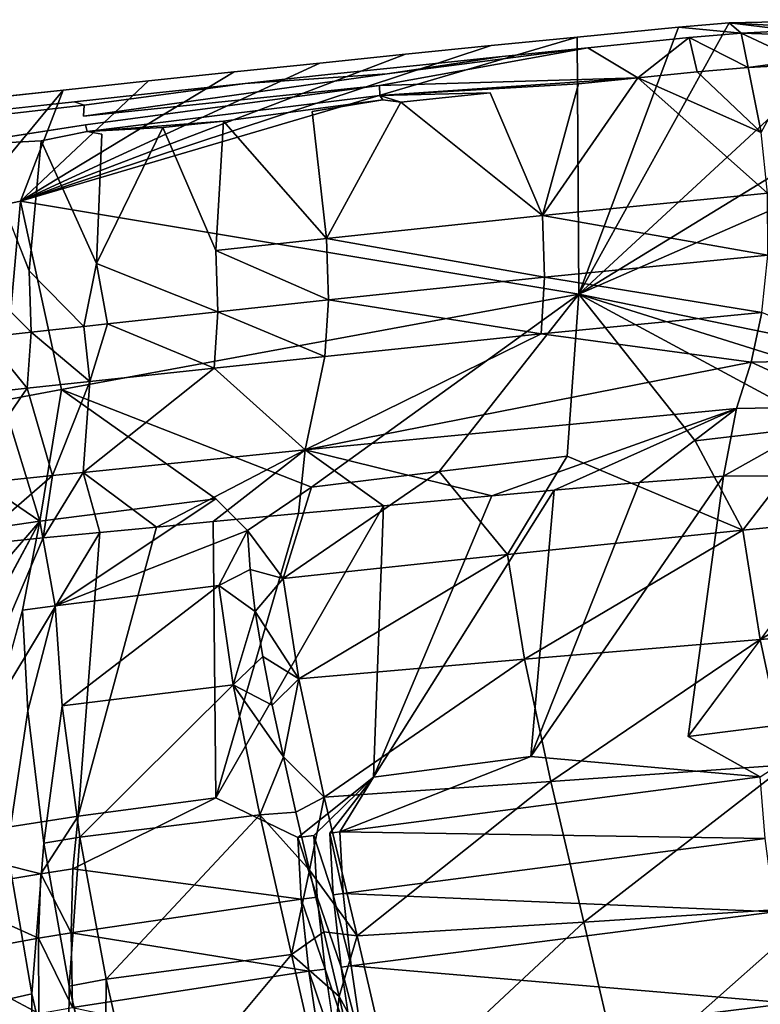
# Model space of a CAD drawing. Units: inches. Extents: x -18.9 to 14.2, y -17.5 to 17.5.
# Drawn here: x -0.3 to 4.2, y 11.5 to 17.5 of the extents above; entities that cross this region are included whole.
import ezdxf

# ---------------------------------------------------------------- set-up
doc = ezdxf.new("R2010")
doc.units = ezdxf.units.IN
doc.header["$MEASUREMENT"] = 0
doc.layers.add('SEAT-FABRIC', color=5, linetype='Continuous')

msp = doc.modelspace()

# ---------------------------------------------------------------- linework, layer by layer
at = {"layer": 'SEAT-FABRIC'}
for points in [[(3.06, 17.4285, 22.1371), (3.6768, 17.4893, 21.9596), (3.0707, 15.8657, 18.8626)], [(3.9837, 17.5145, 21.8626), (4.8762, 17.5337, 21.4797), (3.0707, 15.8657, 18.8626)], [(4.8762, 17.5337, 21.4797), (5.7049, 17.4757, 20.9885), (3.0707, 15.8657, 18.8626)], [(3.6768, 17.4893, 21.9596), (3.9837, 17.5145, 21.8626), (3.0707, 15.8657, 18.8626)], [(5.7049, 17.4757, 20.9885), (6.4589, 17.3464, 20.4099), (3.0707, 15.8657, 18.8626)], [(3.9837, 17.5145, 21.8626), (3.6768, 17.4893, 21.9596), (4.057, 17.4511, 22.0631)], [(4.8762, 17.5337, 21.4797), (3.9837, 17.5145, 21.8626), (4.6733, 17.4746, 21.8156)], [(4.057, 17.4511, 22.0631), (4.3685, 17.4677, 21.9466), (3.9837, 17.5145, 21.8626)], [(4.3685, 17.4677, 21.9466), (4.6733, 17.4746, 21.8156), (3.9837, 17.5145, 21.8626)], [(3.0707, 15.8657, 18.8626), (-0.324, 16.4313, 21.688), (3.06, 17.4285, 22.1371)], [(2.5385, 17.3763, 22.289), (3.06, 17.4285, 22.1371), (-0.324, 16.4313, 21.688)], [(3.741, 17.4246, 22.1627), (3.125, 17.3628, 22.3396), (3.4298, 17.1806, 22.3668)], [(3.4298, 17.1806, 22.3668), (3.7906, 17.217, 22.2641), (3.741, 17.4246, 22.1627)], [(4.057, 17.4511, 22.0631), (3.741, 17.4246, 22.1627), (4.0993, 17.2433, 22.1676)], [(3.7906, 17.217, 22.2641), (4.0993, 17.2433, 22.1676), (3.741, 17.4246, 22.1627)], [(4.3685, 17.4677, 21.9466), (4.057, 17.4511, 22.0631), (4.3741, 17.4416, 21.9598)], [(4.4123, 17.2864, 22.0362), (4.3741, 17.4416, 21.9598), (4.057, 17.4511, 22.0631)], [(4.057, 17.4511, 22.0631), (4.0993, 17.2433, 22.1676), (4.4123, 17.2864, 22.0362)], [(2.0165, 17.3235, 22.4428), (2.5385, 17.3763, 22.289), (-0.324, 16.4313, 21.688)], [(3.4298, 17.1806, 22.3668), (3.125, 17.3628, 22.3396), (1.8585, 17.1336, 22.7629)], [(3.125, 17.3628, 22.3396), (2.6042, 17.3098, 22.4911), (1.9065, 17.2039, 22.7143)], [(1.4955, 17.27, 22.598), (2.0165, 17.3235, 22.4428), (-0.324, 16.4313, 21.688)], [(6.1133, 15.2414, 16.4529), (3.0707, 15.8657, 18.8626), (6.4589, 17.3464, 20.4099)], [(0.9755, 17.216, 22.7547), (1.4955, 17.27, 22.598), (-0.324, 16.4313, 21.688)], [(4.0993, 17.2433, 22.1676), (3.7906, 17.217, 22.2641), (4.1781, 16.8477, 22.312)], [(4.0993, 17.2433, 22.1676), (4.4031, 17.26, 22.0551), (4.4123, 17.2864, 22.0362)], [(4.4031, 17.26, 22.0551), (4.0993, 17.2433, 22.1676), (4.1781, 16.8477, 22.312)], [(0.455, 17.1612, 22.9132), (0.9755, 17.216, 22.7547), (-0.324, 16.4313, 21.688)], [(1.8585, 17.1336, 22.7629), (1.8601, 17.0735, 22.7941), (3.4298, 17.1806, 22.3668)], [(3.0693, 17.1439, 22.4702), (3.4298, 17.1806, 22.3668), (1.8601, 17.0735, 22.7941)], [(2.8499, 16.343, 22.7399), (4.2166, 16.4792, 22.3493), (3.4298, 17.1806, 22.3668)], [(3.4298, 17.1806, 22.3668), (3.0693, 17.1439, 22.4702), (2.8499, 16.343, 22.7399)], [(3.7906, 17.217, 22.2641), (3.4298, 17.1806, 22.3668), (4.1781, 16.8477, 22.312)], [(4.2166, 16.4792, 22.3493), (4.1781, 16.8477, 22.312), (3.4298, 17.1806, 22.3668)], [(-0.0638, 17.1059, 23.0729), (0.455, 17.1612, 22.9132), (-0.324, 16.4313, 21.688)], [(-1.0014, 17.0041, 23.3655), (-0.0638, 17.1059, 23.0729), (-0.6843, 16.3563, 21.7049)], [(-0.324, 16.4313, 21.688), (-0.6843, 16.3563, 21.7049), (-0.0638, 17.1059, 23.0729)], [(1.9891, 17.032, 22.7849), (2.5307, 17.0885, 22.6261), (1.8601, 17.0735, 22.7941)], [(1.8601, 17.0735, 22.7941), (1.8796, 17.0473, 22.8032), (1.9891, 17.032, 22.7849)], [(2.5307, 17.0885, 22.6261), (1.9891, 17.032, 22.7849), (2.8499, 16.343, 22.7399)], [(1.5371, 16.2042, 23.1169), (2.8499, 16.343, 22.7399), (1.9891, 17.032, 22.7849)], [(0.5414, 16.8775, 23.2183), (0.9112, 16.9175, 23.1063), (0.0818, 16.8544, 23.345)], [(0.9112, 16.9175, 23.1063), (0.5414, 16.8775, 23.2183), (0.8646, 16.1316, 23.3142)], [(0.8646, 16.1316, 23.3142), (1.5371, 16.2042, 23.1169), (0.9112, 16.9175, 23.1063)], [(4.2166, 16.4792, 22.3493), (2.8499, 16.343, 22.7399), (4.2183, 16.1029, 22.2761)], [(-0.4312, 15.2199, 18.9664), (-0.6843, 16.3563, 21.7049), (-0.324, 16.4313, 21.688)], [(-0.074, 15.2857, 18.9559), (-0.4312, 15.2199, 18.9664), (-0.324, 16.4313, 21.688)], [(3.0707, 15.8657, 18.8626), (-0.074, 15.2857, 18.9559), (-0.324, 16.4313, 21.688)], [(2.8499, 16.343, 22.7399), (1.5371, 16.2042, 23.1169), (2.8626, 15.9685, 22.6586)], [(2.8499, 16.343, 22.7399), (2.8626, 15.9685, 22.6586), (4.2183, 16.1029, 22.2761)], [(1.5371, 16.2042, 23.1169), (0.8646, 16.1316, 23.3142), (1.5497, 15.8306, 23.0312)], [(1.5371, 16.2042, 23.1169), (1.5497, 15.8306, 23.0312), (2.8626, 15.9685, 22.6586)], [(0.8646, 16.1316, 23.3142), (0.8771, 15.7585, 23.2263), (1.5497, 15.8306, 23.0312)], [(4.2183, 16.1029, 22.2761), (2.8626, 15.9685, 22.6586), (4.1818, 15.7544, 22.0943)], [(0.1394, 16.0522, 23.5301), (0.0614, 15.6697, 23.4666), (0.2052, 15.6855, 23.4239)], [(0.1394, 16.0522, 23.5301), (0.2052, 15.6855, 23.4239), (0.8771, 15.7585, 23.2263)], [(-0.2705, 16.007, 23.6536), (-0.2583, 15.6349, 23.5618), (0.0614, 15.6697, 23.4666)], [(-0.597, 15.9705, 23.753), (-0.5362, 15.6043, 23.6455), (-0.2583, 15.6349, 23.5618)], [(2.8626, 15.9685, 22.6586), (1.5497, 15.8306, 23.0312), (2.8411, 15.6234, 22.468)], [(2.8626, 15.9685, 22.6586), (2.8411, 15.6234, 22.468), (4.1818, 15.7544, 22.0943)], [(-0.074, 15.2857, 18.9559), (3.0707, 15.8657, 18.8626), (1.4449, 14.6928, 16.9874)], [(2.2223, 14.7879, 16.8985), (1.4449, 14.6928, 16.9874), (3.0707, 15.8657, 18.8626)], [(2.9999, 14.8816, 16.8095), (2.2223, 14.7879, 16.8985), (3.0707, 15.8657, 18.8626)], [(5.3346, 15.1538, 16.5421), (4.5561, 15.0646, 16.6313), (3.0707, 15.8657, 18.8626)], [(6.1133, 15.2414, 16.4529), (5.3346, 15.1538, 16.5421), (3.0707, 15.8657, 18.8626)], [(4.5561, 15.0646, 16.6313), (3.7779, 14.9738, 16.7204), (3.0707, 15.8657, 18.8626)], [(1.5497, 15.8306, 23.0312), (0.8771, 15.7585, 23.2263), (1.5271, 15.4874, 22.8369)], [(1.5497, 15.8306, 23.0312), (1.5271, 15.4874, 22.8369), (2.8411, 15.6234, 22.468)], [(0.8771, 15.7585, 23.2263), (0.2052, 15.6855, 23.4239), (0.8539, 15.4162, 23.0301)], [(0.8771, 15.7585, 23.2263), (0.8539, 15.4162, 23.0301), (1.5271, 15.4874, 22.8369)], [(4.1176, 15.4524, 21.8376), (4.1818, 15.7544, 22.0943), (2.8411, 15.6234, 22.468)], [(4.1818, 15.7544, 22.0943), (4.1176, 15.4524, 21.8376), (4.8609, 15.4688, 21.5311)], [(0.2052, 15.6855, 23.4239), (0.0614, 15.6697, 23.4666), (0.0985, 15.3351, 23.2502)], [(0.2052, 15.6855, 23.4239), (0.0985, 15.3351, 23.2502), (0.8539, 15.4162, 23.0301)], [(-0.2583, 15.6349, 23.5618), (-0.5362, 15.6043, 23.6455), (-0.2824, 15.2943, 23.3624)], [(-0.2583, 15.6349, 23.5618), (-0.2824, 15.2943, 23.3624), (0.0985, 15.3351, 23.2502)], [(0.0614, 15.6697, 23.4666), (-0.2583, 15.6349, 23.5618), (0.0985, 15.3351, 23.2502)], [(4.1176, 15.4524, 21.8376), (2.8411, 15.6234, 22.468), (1.4067, 14.9191, 22.2251)], [(2.8411, 15.6234, 22.468), (1.5271, 15.4874, 22.8369), (1.4067, 14.9191, 22.2251)], [(-0.5362, 15.6043, 23.6455), (-0.5605, 15.2642, 23.4454), (-0.2824, 15.2943, 23.3624)], [(1.4067, 14.9191, 22.2251), (1.5271, 15.4874, 22.8369), (0.8539, 15.4162, 23.0301)], [(1.4067, 14.9191, 22.2251), (4.028, 15.1699, 21.5061), (4.1176, 15.4524, 21.8376)], [(4.1176, 15.4524, 21.8376), (4.028, 15.1699, 21.5061), (4.7063, 15.1831, 21.2279)], [(4.8609, 15.4688, 21.5311), (4.1176, 15.4524, 21.8376), (4.7063, 15.1831, 21.2279)], [(0.8539, 15.4162, 23.0301), (0.0985, 15.3351, 23.2502), (0.0569, 14.782, 22.6091)], [(0.0569, 14.782, 22.6091), (1.4067, 14.9191, 22.2251), (0.8539, 15.4162, 23.0301)], [(-0.1293, 14.7628, 22.6629), (0.0985, 15.3351, 23.2502), (-0.2824, 15.2943, 23.3624)], [(-0.1293, 14.7628, 22.6629), (0.0569, 14.782, 22.6091), (0.0985, 15.3351, 23.2502)], [(-0.6872, 14.7042, 22.8264), (-0.1293, 14.7628, 22.6629), (-0.2824, 15.2943, 23.3624)], [(-0.2824, 15.2943, 23.3624), (-0.5605, 15.2642, 23.4454), (-0.6872, 14.7042, 22.8264)], [(-0.4312, 15.2199, 18.9664), (-0.074, 15.2857, 18.9559), (-0.2062, 14.4865, 17.1761)], [(0.8646, 14.6211, 17.0538), (-0.2062, 14.4865, 17.1761), (-0.074, 15.2857, 18.9559)], [(-1.096, 15.0927, 18.9873), (-0.4312, 15.2199, 18.9664), (-0.2062, 14.4865, 17.1761)], [(4.028, 15.1699, 21.5061), (1.4067, 14.9191, 22.2251), (2.5427, 14.6407, 21.1946)], [(2.5427, 14.6407, 21.1946), (2.92, 14.6742, 21.0926), (4.028, 15.1699, 21.5061)], [(2.92, 14.6742, 21.0926), (3.4395, 14.7206, 20.9552), (4.028, 15.1699, 21.5061)], [(3.4395, 14.7206, 20.9552), (3.9494, 14.7593, 20.8091), (4.028, 15.1699, 21.5061)], [(3.9494, 14.7593, 20.8091), (4.4342, 14.7606, 20.6008), (4.7063, 15.1831, 21.2279)], [(4.7063, 15.1831, 21.2279), (4.028, 15.1699, 21.5061), (3.9494, 14.7593, 20.8091)], [(-0.2062, 14.4865, 17.1761), (-1.3106, 14.3232, 17.2945), (-1.096, 15.0927, 18.9873)], [(3.7779, 14.9738, 16.7204), (4.5561, 15.0646, 16.6313), (4.0676, 14.4302, 15.7103)], [(5.5676, 14.5819, 15.5591), (4.0676, 14.4302, 15.7103), (4.5561, 15.0646, 16.6313)], [(1.4067, 14.9191, 22.2251), (0.0569, 14.782, 22.6091), (0.5039, 14.45, 21.7551)], [(0.5039, 14.45, 21.7551), (0.8483, 14.4828, 21.6583), (1.4067, 14.9191, 22.2251)], [(0.8483, 14.4828, 21.6583), (1.3658, 14.5316, 21.5143), (1.4067, 14.9191, 22.2251)], [(1.3658, 14.5316, 21.5143), (1.8834, 14.5797, 21.3722), (1.4067, 14.9191, 22.2251)], [(1.8834, 14.5797, 21.3722), (2.5427, 14.6407, 21.1946), (1.4067, 14.9191, 22.2251)], [(2.2223, 14.7879, 16.8985), (2.9999, 14.8816, 16.8095), (2.6373, 14.2823, 15.8547)], [(4.0676, 14.4302, 15.7103), (2.6373, 14.2823, 15.8547), (2.9999, 14.8816, 16.8095)], [(-0.1846, 14.3835, 21.9509), (0.1596, 14.4169, 21.8526), (0.0569, 14.782, 22.6091)], [(0.0569, 14.782, 22.6091), (-0.1293, 14.7628, 22.6629), (-0.1846, 14.3835, 21.9509)], [(0.1596, 14.4169, 21.8526), (0.5039, 14.45, 21.7551), (0.0569, 14.782, 22.6091)], [(2.6373, 14.2823, 15.8547), (1.2734, 14.1367, 15.9919), (2.2223, 14.7879, 16.8985)], [(1.4449, 14.6928, 16.9874), (2.2223, 14.7879, 16.8985), (1.2734, 14.1367, 15.9919)], [(-0.1293, 14.7628, 22.6629), (-0.6872, 14.7042, 22.8264), (-0.6159, 14.3404, 22.0756)], [(-0.6159, 14.3404, 22.0756), (-0.1846, 14.3835, 21.9509), (-0.1293, 14.7628, 22.6629)], [(3.9494, 14.7593, 20.8091), (3.4395, 14.7206, 20.9552), (2.7789, 13.0545, 17.6887)], [(3.7357, 13.1768, 17.5958), (4.75, 13.3042, 17.4974), (4.8907, 14.7269, 20.338)], [(1.2734, 14.1367, 15.9919), (1.0557, 14.4286, 16.5808), (1.4449, 14.6928, 16.9874)], [(1.8216, 12.9301, 17.7815), (2.7789, 13.0545, 17.6887), (2.92, 14.6742, 21.0926)], [(2.92, 14.6742, 21.0926), (2.5427, 14.6407, 21.1946), (1.8216, 12.9301, 17.7815)], [(3.4395, 14.7206, 20.9552), (2.92, 14.6742, 21.0926), (2.7789, 13.0545, 17.6887)], [(-0.2062, 14.4865, 17.1761), (0.8646, 14.6211, 17.0538), (-0.1115, 13.9711, 16.1113)], [(-0.1115, 13.9711, 16.1113), (0.8646, 14.6211, 17.0538), (1.0557, 14.4286, 16.5808)], [(2.5427, 14.6407, 21.1946), (1.8834, 14.5797, 21.3722), (1.8216, 12.9301, 17.7815)], [(1.8834, 14.5797, 21.3722), (1.3658, 14.5316, 21.5143), (0.8645, 12.804, 17.8744)], [(4.1733, 13.7673, 14.8901), (4.0676, 14.4302, 15.7103), (5.5676, 14.5819, 15.5591)], [(5.6733, 13.8957, 14.7766), (4.1733, 13.7673, 14.8901), (5.5676, 14.5819, 15.5591)], [(-1.3106, 14.3232, 17.2945), (-0.2062, 14.4865, 17.1761), (-0.7232, 13.8835, 16.1487)], [(-0.5145, 13.915, 16.1367), (-0.7232, 13.8835, 16.1487), (-0.2062, 14.4865, 17.1761)], [(-0.1115, 13.9711, 16.1113), (-0.3105, 13.944, 16.1243), (-0.2062, 14.4865, 17.1761)], [(1.3658, 14.5316, 21.5143), (0.8483, 14.4828, 21.6583), (0.8645, 12.804, 17.8744)], [(0.8816, 14.0939, 16.0307), (-0.1115, 13.9711, 16.1113), (1.0557, 14.4286, 16.5808)], [(0.5039, 14.45, 21.7551), (0.1596, 14.4169, 21.8526), (0.028, 12.6923, 17.9555)], [(1.0557, 14.4286, 16.5808), (1.072, 14.1928, 16.1437), (0.8816, 14.0939, 16.0307)], [(1.072, 14.1928, 16.1437), (1.0557, 14.4286, 16.5808), (1.2734, 14.1367, 15.9919)], [(2.7395, 13.646, 14.9968), (2.6373, 14.2823, 15.8547), (4.0676, 14.4302, 15.7103)], [(4.1733, 13.7673, 14.8901), (2.7395, 13.646, 14.9968), (4.0676, 14.4302, 15.7103)], [(0.1596, 14.4169, 21.8526), (-0.1846, 14.3835, 21.9509), (-0.9738, 12.5363, 18.0527)], [(-0.9738, 12.5363, 18.0527), (0.028, 12.6923, 17.9555), (0.1596, 14.4169, 21.8526)], [(-0.1846, 14.3835, 21.9509), (-0.6159, 14.3404, 22.0756), (-0.9738, 12.5363, 18.0527)], [(1.369, 13.527, 15.0976), (1.2734, 14.1367, 15.9919), (2.6373, 14.2823, 15.8547)], [(2.7395, 13.646, 14.9968), (1.369, 13.527, 15.0976), (2.6373, 14.2823, 15.8547)], [(1.072, 14.1928, 16.1437), (1.1038, 13.9374, 15.722), (0.8816, 14.0939, 16.0307)], [(1.1038, 13.9374, 15.722), (1.072, 14.1928, 16.1437), (1.2734, 14.1367, 15.9919)], [(1.2734, 14.1367, 15.9919), (1.369, 13.527, 15.0976), (1.1038, 13.9374, 15.722)], [(-0.0692, 13.364, 15.1676), (-0.1115, 13.9711, 16.1113), (0.8816, 14.0939, 16.0307)], [(0.97, 13.4905, 15.1252), (-0.0692, 13.364, 15.1676), (0.8816, 14.0939, 16.0307)], [(0.97, 13.4905, 15.1252), (0.8816, 14.0939, 16.0307), (1.1038, 13.9374, 15.722)], [(-0.2775, 13.333, 15.1713), (-0.3105, 13.944, 16.1243), (-0.1115, 13.9711, 16.1113)], [(1.1038, 13.9374, 15.722), (1.1493, 13.6623, 15.317), (0.97, 13.4905, 15.1252)], [(1.1493, 13.6623, 15.317), (1.1038, 13.9374, 15.722), (1.369, 13.527, 15.0976)], [(4.3354, 13.0039, 14.1831), (4.1733, 13.7673, 14.8901), (5.6733, 13.8957, 14.7766)], [(2.8994, 12.9041, 14.2367), (2.7395, 13.646, 14.9968), (4.1733, 13.7673, 14.8901)], [(4.3354, 13.0039, 14.1831), (2.8994, 12.9041, 14.2367), (4.1733, 13.7673, 14.8901)], [(1.1493, 13.6623, 15.317), (1.2068, 13.3673, 14.93), (0.97, 13.4905, 15.1252)], [(1.2068, 13.3673, 14.93), (1.1493, 13.6623, 15.317), (1.369, 13.527, 15.0976)], [(1.523, 12.8086, 14.2851), (1.369, 13.527, 15.0976), (2.7395, 13.646, 14.9968)], [(2.8994, 12.9041, 14.2367), (1.523, 12.8086, 14.2851), (2.7395, 13.646, 14.9968)], [(1.2745, 13.0525, 14.5623), (1.2068, 13.3673, 14.93), (1.369, 13.527, 15.0976)], [(1.369, 13.527, 15.0976), (1.523, 12.8086, 14.2851), (1.2745, 13.0525, 14.5623)], [(0.037, 12.5641, 14.2091), (-0.0692, 13.364, 15.1676), (0.97, 13.4905, 15.1252)], [(1.1313, 12.6999, 14.2187), (0.037, 12.5641, 14.2091), (0.97, 13.4905, 15.1252)], [(1.2068, 13.3673, 14.93), (1.2745, 13.0525, 14.5623), (0.97, 13.4905, 15.1252)], [(1.1313, 12.6999, 14.2187), (0.97, 13.4905, 15.1252), (1.2745, 13.0525, 14.5623)], [(0.037, 12.5641, 14.2091), (-0.1819, 12.5279, 14.202), (-0.0692, 13.364, 15.1676)], [(4.75, 13.3042, 17.4974), (3.7357, 13.1768, 17.5958), (4.1736, 12.9324, 17.018)], [(1.2745, 13.0525, 14.5623), (1.3505, 12.7179, 14.2153), (1.1313, 12.6999, 14.2187)], [(1.3505, 12.7179, 14.2153), (1.2745, 13.0525, 14.5623), (1.523, 12.8086, 14.2851)], [(1.6172, 12.5966, 17.1972), (4.1736, 12.9324, 17.018), (2.7789, 13.0545, 17.6887)], [(2.7789, 13.0545, 17.6887), (1.8216, 12.9301, 17.7815), (1.6172, 12.5966, 17.1972)], [(3.1015, 12.049, 13.5786), (2.8994, 12.9041, 14.2367), (4.3354, 13.0039, 14.1831)], [(4.5363, 12.1408, 13.5868), (3.1015, 12.049, 13.5786), (4.3354, 13.0039, 14.1831)], [(1.3629, 12.5627, 17.215), (1.46, 12.5757, 17.2082), (1.8216, 12.9301, 17.7815)], [(1.557, 12.5886, 17.2014), (1.6172, 12.5966, 17.1972), (1.8216, 12.9301, 17.7815)], [(4.1736, 12.9324, 17.018), (1.6172, 12.5966, 17.1972), (4.2024, 12.5569, 16.5021)], [(1.7225, 11.9645, 13.5633), (1.523, 12.8086, 14.2851), (2.8994, 12.9041, 14.2367)], [(3.1015, 12.049, 13.5786), (1.7225, 11.9645, 13.5633), (2.8994, 12.9041, 14.2367)], [(1.4332, 12.3636, 13.8903), (1.3505, 12.7179, 14.2153), (1.523, 12.8086, 14.2851)], [(1.523, 12.8086, 14.2851), (1.7225, 11.9645, 13.5633), (1.4332, 12.3636, 13.8903)], [(0.8645, 12.804, 17.8744), (0.028, 12.6923, 17.9555), (-0.005, 12.3717, 17.3002)], [(0.028, 12.6923, 17.9555), (-0.9738, 12.5363, 18.0527), (-0.1998, 12.3429, 17.3112)], [(-0.1998, 12.3429, 17.3112), (-0.005, 12.3717, 17.3002), (0.028, 12.6923, 17.9555)], [(0.1974, 11.7012, 13.432), (0.037, 12.5641, 14.2091), (1.1313, 12.6999, 14.2187)], [(1.3235, 11.8518, 13.493), (0.1974, 11.7012, 13.432), (1.1313, 12.6999, 14.2187)], [(1.3505, 12.7179, 14.2153), (1.4332, 12.3636, 13.8903), (1.1313, 12.6999, 14.2187)], [(1.3235, 11.8518, 13.493), (1.1313, 12.6999, 14.2187), (1.4332, 12.3636, 13.8903)], [(1.46, 12.5757, 17.2082), (1.3629, 12.5627, 17.215), (1.48, 12.2012, 16.6112)], [(1.6172, 12.5966, 17.1972), (1.557, 12.5886, 17.2014), (1.6377, 12.222, 16.6051)], [(1.557, 12.5886, 17.2014), (1.5774, 12.2141, 16.6074), (1.6377, 12.222, 16.6051)], [(1.6172, 12.5966, 17.1972), (1.6377, 12.222, 16.6051), (4.2024, 12.5569, 16.5021)], [(-0.8434, 12.2353, 17.3501), (-0.1998, 12.3429, 17.3112), (-0.9738, 12.5363, 18.0527)], [(-0.0274, 11.6592, 13.415), (-0.1819, 12.5279, 14.202), (0.037, 12.5641, 14.2091)], [(0.1974, 11.7012, 13.432), (-0.0274, 11.6592, 13.415), (0.037, 12.5641, 14.2091)], [(1.3629, 12.5627, 17.215), (1.3823, 12.1884, 16.6149), (1.48, 12.2012, 16.6112)], [(4.2024, 12.5569, 16.5021), (1.6377, 12.222, 16.6051), (4.2615, 12.1117, 16.0244)], [(-0.2533, 11.6129, 13.3964), (-0.4794, 11.5623, 13.3767), (-0.4035, 12.4881, 14.1935)], [(-0.1998, 12.3429, 17.3112), (-0.8434, 12.2353, 17.3501), (-0.2141, 11.9511, 16.6503)], [(-0.1998, 12.3429, 17.3112), (-0.2141, 11.9511, 16.6503), (-0.0155, 11.9837, 16.6479)], [(-0.005, 12.3717, 17.3002), (-0.1998, 12.3429, 17.3112), (-0.0155, 11.9837, 16.6479)], [(-0.005, 12.3717, 17.3002), (-0.0155, 11.9837, 16.6479), (1.3823, 12.1884, 16.6149)], [(1.4332, 12.3636, 13.8903), (1.5212, 11.9898, 13.5888), (1.3235, 11.8518, 13.493)], [(1.5212, 11.9898, 13.5888), (1.4332, 12.3636, 13.8903), (1.7225, 11.9645, 13.5633)], [(-0.8434, 12.2353, 17.3501), (-0.8526, 11.8332, 16.663), (-0.2141, 11.9511, 16.6503)], [(1.6377, 12.222, 16.6051), (1.5774, 12.2141, 16.6074), (1.6866, 11.7836, 16.0473)], [(1.5774, 12.2141, 16.6074), (1.626, 11.7758, 16.0476), (1.6866, 11.7836, 16.0473)], [(1.6377, 12.222, 16.6051), (1.6866, 11.7836, 16.0473), (4.2615, 12.1117, 16.0244)], [(1.3823, 12.1884, 16.6149), (-0.0155, 11.9837, 16.6479), (1.4297, 11.7508, 16.0486)], [(1.48, 12.2012, 16.6112), (1.3823, 12.1884, 16.6149), (1.5282, 11.7634, 16.0482)], [(1.3823, 12.1884, 16.6149), (1.4297, 11.7508, 16.0486), (1.5282, 11.7634, 16.0482)], [(4.2615, 12.1117, 16.0244), (1.6866, 11.7836, 16.0473), (4.355, 11.5555, 15.5617)], [(3.3293, 11.0709, 13.0349), (3.1015, 12.049, 13.5786), (4.5363, 12.1408, 13.5868)], [(4.759, 11.175, 13.105), (3.3293, 11.0709, 13.0349), (4.5363, 12.1408, 13.5868)], [(1.9531, 10.9759, 12.9535), (1.7225, 11.9645, 13.5633), (3.1015, 12.049, 13.5786)], [(3.3293, 11.0709, 13.0349), (1.9531, 10.9759, 12.9535), (3.1015, 12.049, 13.5786)], [(-0.0155, 11.9837, 16.6479), (-0.2141, 11.9511, 16.6503), (-0.0078, 11.5301, 16.0266)], [(-0.0155, 11.9837, 16.6479), (-0.0078, 11.5301, 16.0266), (1.4297, 11.7508, 16.0486)], [(1.5212, 11.9898, 13.5888), (1.6129, 11.5969, 13.312), (1.3235, 11.8518, 13.493)], [(1.6129, 11.5969, 13.312), (1.5212, 11.9898, 13.5888), (1.7225, 11.9645, 13.5633)], [(-0.2141, 11.9511, 16.6503), (-0.8526, 11.8332, 16.663), (-0.2115, 11.4926, 16.0204)], [(-0.2141, 11.9511, 16.6503), (-0.2115, 11.4926, 16.0204), (-0.0078, 11.5301, 16.0266)], [(1.7225, 11.9645, 13.5633), (1.9531, 10.9759, 12.9535), (1.6129, 11.5969, 13.312)], [(0.4126, 10.7586, 12.8131), (0.1974, 11.7012, 13.432), (1.3235, 11.8518, 13.493)], [(1.5344, 10.9298, 12.9182), (0.4126, 10.7586, 12.8131), (1.3235, 11.8518, 13.493)], [(1.5344, 10.9298, 12.9182), (1.3235, 11.8518, 13.493), (1.6129, 11.5969, 13.312)], [(-0.8526, 11.8332, 16.663), (-0.8468, 11.3616, 16.0066), (-0.2115, 11.4926, 16.0204)], [(1.4297, 11.7508, 16.0486), (-0.0078, 11.5301, 16.0266), (1.5099, 11.205, 15.4894)], [(1.5282, 11.7634, 16.0482), (1.4297, 11.7508, 16.0486), (1.6093, 11.2172, 15.4925)], [(1.4297, 11.7508, 16.0486), (1.5099, 11.205, 15.4894), (1.6093, 11.2172, 15.4925)], [(1.6866, 11.7836, 16.0473), (1.626, 11.7758, 16.0476), (1.7684, 11.2366, 15.4974)], [(1.626, 11.7758, 16.0476), (1.7075, 11.2292, 15.4955), (1.7684, 11.2366, 15.4974)], [(1.6866, 11.7836, 16.0473), (1.7684, 11.2366, 15.4974), (4.355, 11.5555, 15.5617)], [(0.1894, 10.7105, 12.7879), (-0.0274, 11.6592, 13.415), (0.1974, 11.7012, 13.432)], [(0.4126, 10.7586, 12.8131), (0.1894, 10.7105, 12.7879), (0.1974, 11.7012, 13.432)], [(-0.2562, 10.6, 12.7338), (-0.4794, 11.5623, 13.3767), (-0.2533, 11.6129, 13.3964)], [(-0.0337, 10.6577, 12.7615), (-0.2562, 10.6, 12.7338), (-0.2533, 11.6129, 13.3964)], [(-0.2562, 10.6, 12.7338), (-0.9022, 10.4218, 12.6633), (-0.4794, 11.5623, 13.3767)], [(1.6129, 11.5969, 13.312), (1.7071, 11.1853, 13.0615), (1.5344, 10.9298, 12.9182)], [(1.7071, 11.1853, 13.0615), (1.6129, 11.5969, 13.312), (1.9531, 10.9759, 12.9535)], [(4.355, 11.5555, 15.5617), (1.7684, 11.2366, 15.4974), (4.4702, 10.9386, 15.1717)]]:
    msp.add_3dface(points, dxfattribs=at)
for points, invisible_edges in [([(3.6768, 17.4893, 21.9596), (3.06, 17.4285, 22.1371), (3.125, 17.3628, 22.3396)], 14), ([(3.125, 17.3628, 22.3396), (3.741, 17.4246, 22.1627), (3.6768, 17.4893, 21.9596)], 14), ([(3.741, 17.4246, 22.1627), (4.057, 17.4511, 22.0631), (3.6768, 17.4893, 21.9596)], 12), ([(3.06, 17.4285, 22.1371), (2.5385, 17.3763, 22.289), (2.6042, 17.3098, 22.4911)], 14), ([(2.6042, 17.3098, 22.4911), (3.125, 17.3628, 22.3396), (3.06, 17.4285, 22.1371)], 14), ([(1.9065, 17.2039, 22.7143), (1.8585, 17.1336, 22.7629), (3.125, 17.3628, 22.3396)], 1), ([(2.5385, 17.3763, 22.289), (2.0165, 17.3235, 22.4428), (2.0829, 17.256, 22.6443)], 14), ([(2.0829, 17.256, 22.6443), (2.6042, 17.3098, 22.4911), (2.5385, 17.3763, 22.289)], 14), ([(2.0165, 17.3235, 22.4428), (1.4955, 17.27, 22.598), (1.5626, 17.2017, 22.799)], 14), ([(1.5626, 17.2017, 22.799), (2.0829, 17.256, 22.6443), (2.0165, 17.3235, 22.4428)], 14), ([(2.6042, 17.3098, 22.4911), (2.0829, 17.256, 22.6443), (1.9065, 17.2039, 22.7143)], 2), ([(1.4955, 17.27, 22.598), (0.9755, 17.216, 22.7547), (1.0432, 17.1469, 22.9552)], 14), ([(1.0432, 17.1469, 22.9552), (1.5626, 17.2017, 22.799), (1.4955, 17.27, 22.598)], 14), ([(2.0829, 17.256, 22.6443), (1.5626, 17.2017, 22.799), (1.9065, 17.2039, 22.7143)], 14), ([(1.8585, 17.1336, 22.7629), (1.9065, 17.2039, 22.7143), (0.0594, 16.9466, 23.3037)], 1), ([(1.9065, 17.2039, 22.7143), (0.064, 17.0147, 23.2679), (0.0594, 16.9466, 23.3037)], 1), ([(0.064, 17.0147, 23.2679), (1.9065, 17.2039, 22.7143), (1.0432, 17.1469, 22.9552)], 1), ([(0.9755, 17.216, 22.7547), (0.455, 17.1612, 22.9132), (0.5235, 17.0913, 23.1131)], 14), ([(0.5235, 17.0913, 23.1131), (1.0432, 17.1469, 22.9552), (0.9755, 17.216, 22.7547)], 14), ([(1.5626, 17.2017, 22.799), (1.0432, 17.1469, 22.9552), (1.9065, 17.2039, 22.7143)], 12), ([(0.455, 17.1612, 22.9132), (-0.0638, 17.1059, 23.0729), (0.0053, 17.0352, 23.2723)], 14), ([(0.0053, 17.0352, 23.2723), (0.5235, 17.0913, 23.1131), (0.455, 17.1612, 22.9132)], 14), ([(1.8585, 17.1336, 22.7629), (0.0594, 16.9466, 23.3037), (0.0726, 16.8941, 23.3271)], 2), ([(1.0432, 17.1469, 22.9552), (0.5235, 17.0913, 23.1131), (0.064, 17.0147, 23.2679)], 2), ([(1.8601, 17.0735, 22.7941), (1.8585, 17.1336, 22.7629), (0.0726, 16.8941, 23.3271)], 12), ([(2.5307, 17.0885, 22.6261), (3.0693, 17.1439, 22.4702), (1.8601, 17.0735, 22.7941)], 1), ([(3.0693, 17.1439, 22.4702), (2.5307, 17.0885, 22.6261), (2.8499, 16.343, 22.7399)], 1), ([(-0.0638, 17.1059, 23.0729), (-1.0014, 17.0041, 23.3655), (-0.8663, 16.9393, 23.5439)], 14), ([(-0.8663, 16.9393, 23.5439), (0.0053, 17.0352, 23.2723), (-0.0638, 17.1059, 23.0729)], 14), ([(0.5235, 17.0913, 23.1131), (0.0053, 17.0352, 23.2723), (0.064, 17.0147, 23.2679)], 12), ([(1.8601, 17.0735, 22.7941), (0.0726, 16.8941, 23.3271), (0.0818, 16.8544, 23.345)], 1), ([(1.8796, 17.0473, 22.8032), (1.8601, 17.0735, 22.7941), (0.0818, 16.8544, 23.345)], 12), ([(0.0053, 17.0352, 23.2723), (-0.8663, 16.9393, 23.5439), (-0.7687, 16.9194, 23.5287)], 12), ([(-0.7687, 16.9194, 23.5287), (0.064, 17.0147, 23.2679), (0.0053, 17.0352, 23.2723)], 12), ([(0.0594, 16.9466, 23.3037), (0.064, 17.0147, 23.2679), (-0.7687, 16.9194, 23.5287)], 12), ([(1.8796, 17.0473, 22.8032), (0.0818, 16.8544, 23.345), (0.9112, 16.9175, 23.1063)], 1), ([(0.9112, 16.9175, 23.1063), (1.4502, 16.9751, 22.9446), (1.8796, 17.0473, 22.8032)], 1), ([(1.4502, 16.9751, 22.9446), (1.9891, 17.032, 22.7849), (1.8796, 17.0473, 22.8032)], 1), ([(1.9891, 17.032, 22.7849), (1.4502, 16.9751, 22.9446), (1.5371, 16.2042, 23.1169)], 1), ([(0.0594, 16.9466, 23.3037), (-0.7687, 16.9194, 23.5287), (-0.7115, 16.7724, 23.5879)], 15), ([(0.0726, 16.8941, 23.3271), (0.0594, 16.9466, 23.3037), (-0.7115, 16.7724, 23.5879)], 3), ([(1.4502, 16.9751, 22.9446), (0.9112, 16.9175, 23.1063), (1.5371, 16.2042, 23.1169)], 1), ([(0.0818, 16.8544, 23.345), (0.0726, 16.8941, 23.3271), (-0.7115, 16.7724, 23.5879)], 12), ([(0.1719, 16.8372, 23.3311), (0.5414, 16.8775, 23.2183), (0.0818, 16.8544, 23.345)], 1), ([(0.1394, 16.0522, 23.5301), (0.8646, 16.1316, 23.3142), (0.5414, 16.8775, 23.2183)], 1), ([(0.5414, 16.8775, 23.2183), (0.1719, 16.8372, 23.3311), (0.1394, 16.0522, 23.5301)], 1), ([(0.0818, 16.8544, 23.345), (-0.7115, 16.7724, 23.5879), (-0.1974, 16.7967, 23.4446)], 1), ([(-0.1974, 16.7967, 23.4446), (0.1719, 16.8372, 23.3311), (0.0818, 16.8544, 23.345)], 1), ([(0.1719, 16.8372, 23.3311), (-0.1974, 16.7967, 23.4446), (0.1394, 16.0522, 23.5301)], 1), ([(-0.5663, 16.7558, 23.559), (-0.1974, 16.7967, 23.4446), (-0.7115, 16.7724, 23.5879)], 1), ([(-0.1974, 16.7967, 23.4446), (-0.5663, 16.7558, 23.559), (-0.2705, 16.007, 23.6536)], 1), ([(-0.2705, 16.007, 23.6536), (0.1394, 16.0522, 23.5301), (-0.1974, 16.7967, 23.4446)], 1), ([(-0.597, 15.9705, 23.753), (-0.2705, 16.007, 23.6536), (-0.5663, 16.7558, 23.559)], 1), ([(0.8646, 16.1316, 23.3142), (0.1394, 16.0522, 23.5301), (0.8771, 15.7585, 23.2263)], 1), ([(0.1394, 16.0522, 23.5301), (-0.2705, 16.007, 23.6536), (0.0614, 15.6697, 23.4666)], 1), ([(-0.2705, 16.007, 23.6536), (-0.597, 15.9705, 23.753), (-0.2583, 15.6349, 23.5618)], 1), ([(3.7779, 14.9738, 16.7204), (2.9999, 14.8816, 16.8095), (3.0707, 15.8657, 18.8626)], 1), ([(1.4449, 14.6928, 16.9874), (0.8646, 14.6211, 17.0538), (-0.074, 15.2857, 18.9559)], 1), ([(2.9999, 14.8816, 16.8095), (3.7779, 14.9738, 16.7204), (4.0676, 14.4302, 15.7103)], 1), ([(2.7789, 13.0545, 17.6887), (3.7357, 13.1768, 17.5958), (3.9494, 14.7593, 20.8091)], 1), ([(3.9494, 14.7593, 20.8091), (3.7357, 13.1768, 17.5958), (4.8907, 14.7269, 20.338)], 12), ([(4.8907, 14.7269, 20.338), (4.4342, 14.7606, 20.6008), (3.9494, 14.7593, 20.8091)], 12), ([(1.0557, 14.4286, 16.5808), (0.8646, 14.6211, 17.0538), (1.4449, 14.6928, 16.9874)], 2), ([(0.8645, 12.804, 17.8744), (1.8216, 12.9301, 17.7815), (1.8834, 14.5797, 21.3722)], 1), ([(-0.3105, 13.944, 16.1243), (-0.5145, 13.915, 16.1367), (-0.2062, 14.4865, 17.1761)], 1), ([(0.028, 12.6923, 17.9555), (0.8645, 12.804, 17.8744), (0.8483, 14.4828, 21.6583)], 12), ([(0.8483, 14.4828, 21.6583), (0.5039, 14.45, 21.7551), (0.028, 12.6923, 17.9555)], 12), ([(-0.0692, 13.364, 15.1676), (-0.2775, 13.333, 15.1713), (-0.1115, 13.9711, 16.1113)], 1), ([(-0.49, 13.2995, 15.174), (-0.5145, 13.915, 16.1367), (-0.3105, 13.944, 16.1243)], 2), ([(-0.2775, 13.333, 15.1713), (-0.49, 13.2995, 15.174), (-0.3105, 13.944, 16.1243)], 1), ([(-0.1819, 12.5279, 14.202), (-0.2775, 13.333, 15.1713), (-0.0692, 13.364, 15.1676)], 2), ([(-0.4035, 12.4881, 14.1935), (-0.49, 13.2995, 15.174), (-0.2775, 13.333, 15.1713)], 2), ([(-0.1819, 12.5279, 14.202), (-0.4035, 12.4881, 14.1935), (-0.2775, 13.333, 15.1713)], 1), ([(3.7357, 13.1768, 17.5958), (2.7789, 13.0545, 17.6887), (4.1736, 12.9324, 17.018)], 1), ([(1.8216, 12.9301, 17.7815), (0.8645, 12.804, 17.8744), (1.3629, 12.5627, 17.215)], 1), ([(1.46, 12.5757, 17.2082), (1.557, 12.5886, 17.2014), (1.8216, 12.9301, 17.7815)], 1), ([(-0.005, 12.3717, 17.3002), (1.3629, 12.5627, 17.215), (0.8645, 12.804, 17.8744)], 1), ([(1.557, 12.5886, 17.2014), (1.46, 12.5757, 17.2082), (1.5774, 12.2141, 16.6074)], 1), ([(1.46, 12.5757, 17.2082), (1.48, 12.2012, 16.6112), (1.5774, 12.2141, 16.6074)], 2), ([(-0.2533, 11.6129, 13.3964), (-0.4035, 12.4881, 14.1935), (-0.1819, 12.5279, 14.202)], 2), ([(-0.0274, 11.6592, 13.415), (-0.2533, 11.6129, 13.3964), (-0.1819, 12.5279, 14.202)], 1), ([(1.3629, 12.5627, 17.215), (-0.005, 12.3717, 17.3002), (1.3823, 12.1884, 16.6149)], 1), ([(1.5774, 12.2141, 16.6074), (1.48, 12.2012, 16.6112), (1.626, 11.7758, 16.0476)], 1), ([(1.48, 12.2012, 16.6112), (1.5282, 11.7634, 16.0482), (1.626, 11.7758, 16.0476)], 2), ([(1.626, 11.7758, 16.0476), (1.5282, 11.7634, 16.0482), (1.7075, 11.2292, 15.4955)], 1), ([(1.5282, 11.7634, 16.0482), (1.6093, 11.2172, 15.4925), (1.7075, 11.2292, 15.4955)], 2), ([(-0.0337, 10.6577, 12.7615), (-0.2533, 11.6129, 13.3964), (-0.0274, 11.6592, 13.415)], 2), ([(0.1894, 10.7105, 12.7879), (-0.0337, 10.6577, 12.7615), (-0.0274, 11.6592, 13.415)], 1)]:
    msp.add_3dface(points, dxfattribs=dict(at, invisible_edges=invisible_edges))

doc.saveas('drawing.dxf')
